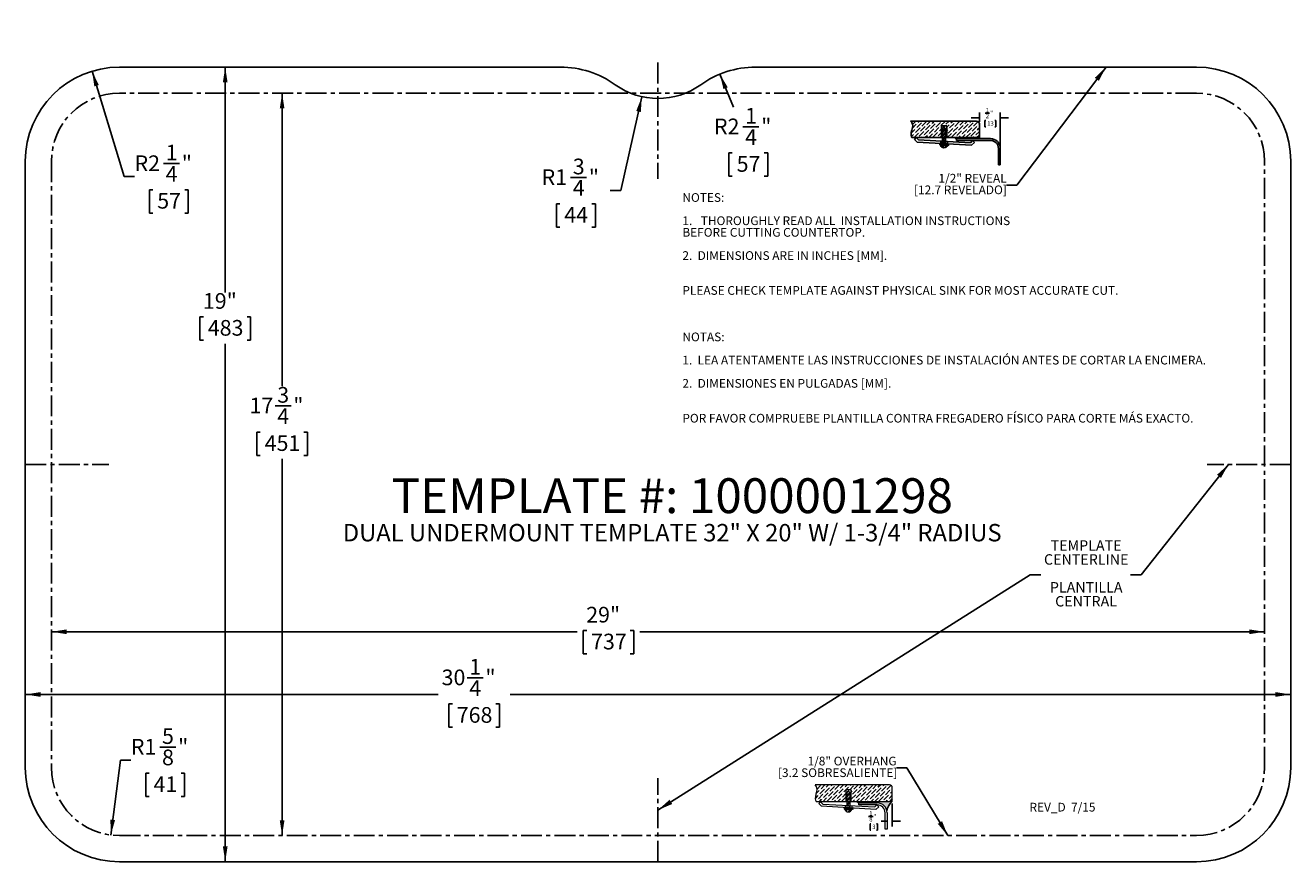
# Model space of a CAD drawing. Units: inches. Extents: x 2.1 to 32.4, y 1.2 to 21.2.
import ezdxf

# ---------------------------------------------------------------- set-up
doc = ezdxf.new("R2010")
doc.units = ezdxf.units.IN
doc.header["$MEASUREMENT"] = 0
doc.linetypes.add('CENTERX2', pattern=[0.7999999999999999, 0.5, -0.1, 0.1, -0.1])
for name, color, linetype in [('BLOCKS', 16, 'Continuous'), ('DIMS', 1, 'Continuous'), ('NOTES', 7, 'Continuous'), ('OBJECTS', 5, 'Continuous')]:
    doc.layers.add(name, color=color, linetype=linetype)
doc.styles.add('SLDTEXTSTYLE0', font='TXT', dxfattribs={"width": 0.605})
doc.dimstyles.new('SLDDIMSTYLE0', dxfattribs={"dimtxt": 0.3640136719, "dimasz": 0.3640136719, "dimexe": 0, "dimexo": 0.0625, "dimgap": 0.091003418, "dimtad": 0, "dimtih": 1, "dimtoh": 1, "dimdec": 3, "dimrnd": 1e-09, "dimzin": 12, "dimdsep": 46, "dimlunit": 5, "dimtxsty": 'SLDTEXTSTYLE0', "dimsah": 1, "dimcen": 0.09, "dimadec": 0, "dimazin": 3, "dimtfac": 1, "dimtdec": 3, "dimtofl": 0, "dimtmove": 0, "dimatfit": 3, "dimfxl": 1, "dimfrac": 2, "dimtolj": 1, "dimtzin": 12, "dimarcsym": 0})
doc.dimstyles.new('SLDDIMSTYLE1', dxfattribs={"dimtxt": 0.3640136719, "dimasz": 0.3640136719, "dimexe": 0, "dimexo": 0.0625, "dimgap": 0.091003418, "dimtad": 0, "dimtih": 1, "dimtoh": 1, "dimdec": 3, "dimrnd": 1e-09, "dimzin": 12, "dimdsep": 46, "dimlunit": 5, "dimtxsty": 'SLDTEXTSTYLE0', "dimsah": 1, "dimcen": 0, "dimadec": 0, "dimazin": 3, "dimtfac": 1, "dimtdec": 3, "dimtofl": 0, "dimtmove": 1, "dimatfit": 3, "dimfxl": 1, "dimfrac": 2, "dimtolj": 1, "dimtzin": 12, "dimarcsym": 0})
doc.dimstyles.new('SLDDIMSTYLE2', dxfattribs={"dimtxt": 0.3640136719, "dimasz": 0.3640136719, "dimexe": 0, "dimexo": 0.0625, "dimgap": 0.091003418, "dimtad": 0, "dimtih": 1, "dimtoh": 1, "dimdec": 3, "dimrnd": 1e-09, "dimzin": 12, "dimdsep": 46, "dimlunit": 5, "dimtxsty": 'SLDTEXTSTYLE0', "dimsah": 1, "dimcen": 0, "dimadec": 0, "dimazin": 3, "dimtfac": 1, "dimtdec": 3, "dimtofl": 0, "dimtmove": 0, "dimatfit": 3, "dimfxl": 1, "dimfrac": 2, "dimtolj": 1, "dimtzin": 12, "dimarcsym": 0})
doc.dimstyles.new('SLDDIMSTYLE3', dxfattribs={"dimtxt": 0.3640136719, "dimasz": 0.3640136719, "dimexe": 0, "dimexo": 0.0625, "dimgap": 0.091003418, "dimtad": 0, "dimtih": 1, "dimtoh": 1, "dimdec": 3, "dimrnd": 1e-09, "dimzin": 12, "dimdsep": 46, "dimlunit": 5, "dimtxsty": 'SLDTEXTSTYLE0', "dimsah": 1, "dimcen": 0, "dimadec": 0, "dimazin": 3, "dimtfac": 1, "dimtdec": 3, "dimtofl": 0, "dimtmove": 0, "dimatfit": 3, "dimfxl": 1, "dimfrac": 2, "dimtolj": 1, "dimtzin": 12, "dimarcsym": 0})
doc.dimstyles.new('SLDDIMSTYLE4', dxfattribs={"dimtxt": 0, "dimasz": 0.3640136719, "dimexe": 0, "dimexo": 0.0625, "dimgap": 0, "dimtad": 0, "dimtih": 1, "dimtoh": 1, "dimdec": 0, "dimrnd": 1e-09, "dimzin": 0, "dimdsep": 46, "dimlunit": 5, "dimtxsty": 'Standard', "dimsah": 1, "dimcen": 0.09, "dimadec": 0, "dimazin": 0, "dimtfac": 0.3640136719, "dimtdec": 0, "dimtofl": 0, "dimtmove": 0, "dimatfit": 3, "dimfxl": 1, "dimfrac": 2, "dimtolj": 1, "dimtzin": 0, "dimarcsym": 0})
pattern_1 = [(45, (0, 0), (0.0331456303681194, 0.1215339780164378), [0.15625, -0.03125, 0, -0.03125])]
pattern_2 = [(45, (0, 0), (-0.0441941738241592, 0.0441941738241592), []), (45, (0.0294627825, 0), (-0.0441941738241592, 0.0441941738241592), [])]
pattern_3 = [(45, (0, 0), (-0.0530330085889911, 0.0530330085889911), []), (45, (0.035355339, 0), (-0.0530330085889911, 0.0530330085889911), [])]

# ---------------------------------------------------------------- blocks, each defined once
blk = doc.blocks.new('SW_BLOCK_DIMENSION_0')
at = {"layer": 'BLOCKS', "color": 0}
for p, q in [((-0.0770512692, -0.1267236731), (-0.0770512692, 0.0936993689)), ((0.0608603444, 0.0798201425), (0.1675347288, 0.0798201425)), ((0.4229487308, -0.711486603), (0.4229487308, 0.0936993689)), ((-0.0770512692, -0.0313006311), (-0.271503017, -0.0313006311)), ((0.079089508, -0.0940224566), (0.0559413594, -0.0940224566)), ((0.0559413594, -0.0940224566), (0.0559413594, -0.249307956)), ((0.0559413594, -0.249307956), (0.079089508, -0.249307956)), ((0.2912808701, -0.0940224566), (0.3144290187, -0.0940224566)), ((0.3144290187, -0.249307956), (0.2912808701, -0.249307956)), ((0.3144290187, -0.0940224566), (0.3144290187, -0.249307956)), ((0.4229487308, -0.0313006311), (0.6174004786, -0.0313006311))]:
    blk.add_line(p, q, dxfattribs=at)
for points in [[(-0.0770512692, -0.0313006311), (-0.1781661781, -0.0157444913), (-0.1781661781, -0.0468567709)], [(0.4229487308, -0.0313006311), (0.5240636396, -0.0468567709), (0.5240636396, -0.0157444913)]]:
    blk.add_solid(points, dxfattribs=at)
at = {"layer": 'BLOCKS', "color": 0, "char_height": 0.1041666667, "attachment_point": 1, "style": 'SLDTEXTSTYLE0'}
for s, insert in [('2', (0.0756172881, 0.0634035871, 0.0039370079)), ('1', (0.0756172881, 0.2052438631, 0.0039370079)), ('"', (0.1822916725, 0.1342778896, 0.0039370079)), ('13', (0.1080246921, -0.1150300596, 0.0039370079))]:
    blk.add_mtext(s, dxfattribs=dict(at, insert=insert))
blk = doc.blocks.new('Block1')
at = {"layer": 'BLOCKS'}
h = blk.add_hatch(dxfattribs=at)
h.set_pattern_fill('ANSI36', color=16, scale=0.5, style=0)
h.set_pattern_definition(pattern_1)
edge = h.paths.add_edge_path(flags=0)
edge.add_spline(control_points=[(18.25093555152442, 29.53862636728042), (18.29741369383499, 29.50274888669875), (18.31552651528452, 29.34850064146643), (18.23604355296101, 29.22927712752978), (18.28061920517429, 29.14344268635683)], knot_values=[0, 0, 0, 0, 0.4071708311652896, 1, 1, 1, 1], weights=[1, 1, 1, 1, 1], degree=3, periodic=0)
edge.add_line((18.28061920517429, 29.14344268635683), (18.98774696730679, 29.14344268635683))
edge.add_line((18.98774696730679, 29.14344268635683), (18.98774696730679, 29.42380492355081))
edge.add_line((18.98774696730679, 29.42380492355081), (19.11428395924128, 29.42380492355081))
edge.add_line((19.11428395924128, 29.42380492355081), (19.11428395924128, 29.14344268635683))
edge.add_line((19.11428395924128, 29.14344268635683), (19.30202323130653, 29.14344268635683))
edge.add_line((19.30202323130653, 29.14344268635683), (19.89405107202551, 29.14344268635683))
edge.add_line((19.89405107202551, 29.14344268635683), (19.89405107202551, 29.47264681447475))
edge.add_arc((19.82807151921984, 29.47264681447475), 0.0659795528056717, 0, 90)
edge.add_line((19.82807151921984, 29.53862636728042), (18.25093555152442, 29.53862636728042))
h = blk.add_hatch(dxfattribs=at)
h.set_pattern_fill('ANSI32', color=16, scale=0.1666666667, style=0)
h.set_pattern_definition(pattern_2)
h.paths.add_polyline_path([(19.08641943273533, 29.34959245337754), (19.04749254074577, 29.40478183438993), (19.00952756093279, 29.34959245337754), (19.00952756093279, 29.14344268635683), (19.08641943273533, 29.14344268635683)], flags=0)
h = blk.add_hatch(dxfattribs=at)
h.set_pattern_fill('ANSI32', color=16, scale=0.1666666667, style=0)
h.set_pattern_definition(pattern_2)
h.paths.add_polyline_path([(19.08641943273533, 29.05410036351303), (19.08641943273533, 29.14344268635683), (19.00952756093279, 29.14344268635683), (19.00952756093279, 29.05821855059726)], flags=0)
h = blk.add_hatch(dxfattribs=at)
h.set_pattern_fill('ANSI32', color=16, scale=0.1666666667, style=0)
h.set_pattern_definition(pattern_2)
h.paths.add_polyline_path([(19.08641943273533, 28.99844251081363), (19.08641943273533, 29.05410036351303), (19.00952756093279, 29.05821855059726), (19.00952756093279, 29.00291769059305)], flags=0)
blk.add_hatch(color=16, dxfattribs=at).paths.add_polyline_path([(19.90680635715495, 29.12174152375217), (19.89405107202551, 29.14344268635683), (19.30202323130653, 29.14344268635683), (19.34703094371573, 29.09872583179682), (19.34703094371572, 29.12174152375217)], flags=0)
h = blk.add_hatch(dxfattribs=at)
h.set_pattern_fill('ANSI32', color=16, scale=0.1666666667, style=0)
h.set_pattern_definition(pattern_2)
h.paths.add_polyline_path([(19.0095275609328, 28.99966421518074), (18.94675248259694, 29.00331778420741), (18.94488266885844, 28.97119092330762), (19.00952756093279, 28.96742852935006)], flags=0)
h = blk.add_hatch(dxfattribs=at)
h.set_pattern_fill('ANSI32', color=16, scale=0.1666666667, style=0)
h.set_pattern_definition(pattern_2)
edge = h.paths.add_edge_path(flags=0)
edge.add_line((19.00952756093279, 28.95929271682988), (18.96475594104669, 28.95929271682988))
edge.add_arc((19.04703816761627, 28.99084869604216), 0.0881257319589163, 200.9822712637957, 339.0177287362059)
edge.add_line((19.12932039418586, 28.95929271682988), (19.08641943273533, 28.95929271682988))
edge.add_line((19.08641943273533, 28.95929271682988), (19.00952756093279, 28.95929271682988))
h = blk.add_hatch(dxfattribs=at)
h.set_pattern_fill('ANSI32', color=16, scale=0.1666666667, style=0)
h.set_pattern_definition(pattern_2)
h.paths.add_polyline_path([(19.00952756093279, 28.96742852935006), (19.08641943273534, 28.96295334957064), (19.08641943273534, 28.99518903540131), (19.0095275609328, 28.99966421518074)], flags=0)
h = blk.add_hatch(dxfattribs=at)
h.set_pattern_fill('ANSI32', color=16, scale=0.1666666667, style=0)
h.set_pattern_definition(pattern_2)
h.paths.add_polyline_path([(19.15729866039344, 28.95882811137627), (19.15916847413194, 28.99095497227606), (19.08641943273534, 28.99518903540131), (19.08641943273534, 28.96295334957064)], flags=0)
for p, q in [((19.8280715192, 29.5386263673), (18.2509355515, 29.5386263673)), ((19.1142839592, 29.4238049236), (18.9877469673, 29.4238049236)), ((18.9877469673, 29.4238049236), (18.9877469673, 29.1434426864)), ((19.0095275609, 29.3495924534), (19.0474925407, 29.4047818344)), ((19.0095275609, 29.3495924534), (19.0095275609, 28.9592927168)), ((19.0474925407, 29.4047818344), (19.0864194327, 29.3495924534)), ((19.0864194327, 29.3495924534), (19.0864194327, 28.9592927168)), ((19.1142839592, 29.1434426864), (19.1142839592, 29.4238049236)), ((18.2806192052, 29.1434426864), (19.894051072, 29.1434426864)), ((18.385550816, 29.1434426864), (18.3431444562, 29.1026410993)), ((18.3431444562, 29.1026410993), (18.4052557657, 29.0380868815)), ((18.4381035755, 29.0888229672), (18.385550816, 29.1434426864)), ((18.4381035755, 29.0888229672), (19.679261078, 29.0223488565)), ((18.9737480593, 29.0601348348), (18.9737480593, 29.0050000915)), ((19.1283677378, 29.0518536895), (19.1283677378, 28.9960010797)), ((19.3020232313, 29.1434426864), (19.3470309437, 29.0987258318)), ((19.3470309437, 29.1217415238), (20.1601934329, 29.1217415238)), ((19.3470309437, 29.0757101398), (19.3470309437, 29.1217415238)), ((20.1601934329, 29.0757101398), (19.3470309437, 29.0757101398)), ((19.679261078, 29.0223488565), (19.7319208682, 29.073015856)), ((19.7319208682, 29.073015856), (19.7745573648, 29.0287024176)), ((19.894051072, 29.1434426864), (19.9068063572, 29.1217415238)), ((19.705650009, 28.9624027047), (18.4052557657, 29.0380868815)), ((18.9467524826, 29.0033177842), (18.9448826689, 28.9711909233)), ((19.1572986604, 28.9588281114), (18.9448826689, 28.9711909233)), ((18.9467524826, 29.0033177842), (19.1591684741, 28.9909549723)), ((18.964755941, 28.9592927168), (19.1293203942, 28.9592927168)), ((19.1591684741, 28.9909549723), (19.1572986604, 28.9588281114)), ((19.7745573648, 29.0287024176), (19.705650009, 28.9624027047)), ((20.3480196881, 28.4971795949), (20.3480196881, 28.8878838846)), ((20.394051072, 28.8878838846), (20.394051072, 28.4971795949)), ((20.394051072, 28.4971795949), (20.3480196881, 28.4971795949))]:
    blk.add_line(p, q, dxfattribs=at)
at = {"layer": 'BLOCKS', "linetype": 'Continuous'}
blk.add_line((19.894051072, 29.1434426864), (19.894051072, 29.4726468145), dxfattribs=at)
at = {"layer": 'BLOCKS'}
for centre, radius, start, end in [((19.8280715192, 29.4726468145), 0.0659795528056719, 0, 90), ((20.1601934329, 28.8878838846), 0.2338576391325233, 0, 90), ((20.1601934329, 28.8878838846), 0.1878262552218324, 0, 90), ((19.0470381676, 28.990848696), 0.0881257319589152, 200.9822712638, 339.0177287362)]:
    blk.add_arc(centre, radius, start, end, dxfattribs=at)
blk.add_open_spline([(18.28061920517429, 29.14344268635683), (18.23604355296101, 29.22927712752978), (18.31552651528452, 29.34850064146643), (18.29741369383499, 29.50274888669875), (18.25093555152442, 29.53862636728042)], degree=3, knots=[0, 0, 0, 0, 0.5928291688347104, 1, 1, 1, 1], dxfattribs=at)
blk.add_blockref('SW_BLOCK_DIMENSION_0', (19.9711023413, 29.6493704876), dxfattribs=at)
blk = doc.blocks.new('SW_BLOCK_DIMENSION_1')
at = {"layer": 'BLOCKS', "color": 0}
for p, q in [((0.6182169159, 0.3892340074), (0.6182169159, -0.1563006311)), ((0.0533371922, 0.0798201425), (0.1600115765, 0.0798201425)), ((0.1101466042, -0.0940224566), (0.0869984556, -0.0940224566)), ((0.0869984556, -0.0940224566), (0.0869984556, -0.249307956)), ((0.0869984556, -0.249307956), (0.1101466042, -0.249307956)), ((0.2451774694, -0.0940224566), (0.268325618, -0.0940224566)), ((0.268325618, -0.249307956), (0.2451774694, -0.249307956)), ((0.268325618, -0.0940224566), (0.268325618, -0.249307956)), ((0.4932169159, -0.0313006311), (0.3557739201, -0.0313006311)), ((0.6182169159, -0.0313006311), (0.8126686637, -0.0313006311))]:
    blk.add_line(p, q, dxfattribs=at)
for points in [[(0.4932169159, -0.0313006311), (0.392102007, -0.0157444913), (0.392102007, -0.0468567709)], [(0.6182169159, -0.0313006311), (0.7193318247, -0.0468567709), (0.7193318247, -0.0157444913)]]:
    blk.add_solid(points, dxfattribs=at)
at = {"layer": 'BLOCKS', "color": 0, "char_height": 0.1041666667, "attachment_point": 1, "style": 'SLDTEXTSTYLE0'}
for s, insert in [('8', (0.0680941359, 0.0634035871, 0.0039370079)), ('1', (0.0680941359, 0.2052438631, 0.0039370079)), ('"', (0.1747685202, 0.1342778896, 0.0039370079)), ('3', (0.1390817883, -0.1150300596, 0.0039370079))]:
    blk.add_mtext(s, dxfattribs=dict(at, insert=insert))
blk = doc.blocks.new('OVERHANG - .125')
at = {"layer": 'BLOCKS'}
h = blk.add_hatch(dxfattribs=at)
h.set_pattern_fill('ANSI36', color=16, scale=0.5, style=0)
h.set_pattern_definition(pattern_1)
edge = h.paths.add_edge_path(flags=0)
edge.add_spline(control_points=[(19.24466603742839, 26.98002906431008), (19.29114417973896, 26.9441515837284), (19.3092570011885, 26.78990333849607), (19.22977403886498, 26.67067982455945), (19.27434969107827, 26.58484538338648)], knot_values=[0, 0, 0, 0, 0.4071708311652896, 1, 1, 1, 1], weights=[1, 1, 1, 1, 1], degree=3, periodic=0)
edge.add_line((19.27434969107827, 26.58484538338648), (19.98147745321076, 26.58484538338648))
edge.add_line((19.98147745321076, 26.58484538338648), (19.98147745321076, 26.86520762058046))
edge.add_line((19.98147745321076, 26.86520762058046), (20.10801444514525, 26.86520762058046))
edge.add_line((20.10801444514525, 26.86520762058046), (20.10801444514525, 26.58484538338648))
edge.add_line((20.10801444514525, 26.58484538338648), (20.23689444261453, 26.58484538338649))
edge.add_line((20.23689444261453, 26.58484538338649), (21.0907186249667, 26.58484538338648))
edge.add_line((21.0907186249667, 26.58484538338648), (21.0907186249667, 26.9140495115044))
edge.add_arc((21.02473907216103, 26.9140495115044), 0.0659795528056717, 0, 90)
edge.add_line((21.02473907216103, 26.98002906431007), (19.24466603742839, 26.98002906431008))
h = blk.add_hatch(dxfattribs=at)
h.set_pattern_fill('ANSI32', color=16, scale=0.2, style=0)
h.set_pattern_definition(pattern_3)
h.paths.add_polyline_path([(20.04081208140756, 26.8351846326727), (20.00284710159458, 26.77999525166031), (20.00284710159458, 26.58484538338648), (20.07973897339712, 26.58484538338648), (20.07973897339712, 26.77999525166031)], flags=0)
h = blk.add_hatch(dxfattribs=at)
h.set_pattern_fill('ANSI32', color=16, scale=0.2, style=0)
h.set_pattern_definition(pattern_3)
h.paths.add_polyline_path([(20.00284710159458, 26.43006701346352), (19.94007202325873, 26.43372058249019), (19.93820220952023, 26.40159372159039), (20.00284710159458, 26.39783132763285)], flags=0)
h = blk.add_hatch(dxfattribs=at)
h.set_pattern_fill('ANSI32', color=16, scale=0.2, style=0)
h.set_pattern_definition(pattern_3)
edge = h.paths.add_edge_path(flags=0)
edge.add_line((20.00284710159458, 26.38969551511265), (19.95807548170848, 26.38969551511265))
edge.add_arc((20.04035770827806, 26.42125149432493), 0.0881257319589163, 200.9822712637957, 339.0177287362059)
edge.add_line((20.12263993484765, 26.38969551511265), (20.07973897339712, 26.38969551511265))
edge.add_line((20.07973897339712, 26.38969551511265), (20.00284710159458, 26.38969551511265))
h = blk.add_hatch(dxfattribs=at)
h.set_pattern_fill('ANSI32', color=16, scale=0.2, style=0)
h.set_pattern_definition(pattern_3)
h.paths.add_polyline_path([(20.07973897339712, 26.58484538338648), (20.00284710159458, 26.58484538338648), (20.00284710159458, 26.48862134888004), (20.07973897339712, 26.4845031617958)], flags=0)
h = blk.add_hatch(dxfattribs=at)
h.set_pattern_fill('ANSI32', color=16, scale=0.2, style=0)
h.set_pattern_definition(pattern_3)
h.paths.add_polyline_path([(20.07973897339712, 26.4845031617958), (20.00284710159458, 26.48862134888004), (20.00284710159458, 26.43332048887584), (20.07973897339712, 26.42884530909641)], flags=0)
h = blk.add_hatch(dxfattribs=at)
h.set_pattern_fill('ANSI32', color=16, scale=0.2, style=0)
h.set_pattern_definition(pattern_3)
h.paths.add_polyline_path([(20.07973897339712, 26.42559183368408), (20.00284710159458, 26.43006701346352), (20.00284710159458, 26.39783132763285), (20.07973897339712, 26.39335614785342)], flags=0)
h = blk.add_hatch(dxfattribs=at)
h.set_pattern_fill('ANSI32', color=16, scale=0.2, style=0)
h.set_pattern_definition(pattern_3)
h.paths.add_polyline_path([(20.07973897339712, 26.39335614785342), (20.15061820105523, 26.38923090965904), (20.15248801479373, 26.42135777055884), (20.07973897339712, 26.42559183368408)], flags=0)
h = blk.add_hatch(color=256, dxfattribs=at)
edge = h.paths.add_edge_path(flags=0)
edge.add_arc((21.32496680656287, 26.30019278664964), 0.3686452378780171, 129.4518716022588, 170.6861521435001, ccw=False)
edge.add_line((21.0907186249667, 26.58484538338648), (20.23689444261453, 26.58484538338649))
edge.add_line((20.23689444261453, 26.58484538338649), (20.29061176430621, 26.54808939823214))
edge.add_line((20.29061176430621, 26.54808939823214), (20.7316186249667, 26.54808939823214))
edge.add_arc((20.7316186249667, 26.31398939823214), 0.2341000000000018, 11.298702241044282, 89.9999999999992, ccw=False)
at = {"color": 16, "linetype": 'Continuous', "lineweight": 0}
for p, q in [((21.0247390722, 26.9800290643), (19.2446660374, 26.9800290643)), ((19.9814774532, 26.8652076206), (19.9814774532, 26.5848453834)), ((20.1080144451, 26.8652076206), (19.9814774532, 26.8652076206)), ((20.0028471016, 26.7799952517), (20.0408120814, 26.8351846327)), ((20.0028471016, 26.7799952517), (20.0028471016, 26.3896955151)), ((20.0408120814, 26.8351846327), (20.0797389734, 26.7799952517)), ((20.0797389734, 26.7799952517), (20.0797389734, 26.3896955151)), ((20.1080144451, 26.5848453834), (20.1080144451, 26.8652076206)), ((21.090718625, 26.5848453834), (21.090718625, 26.9140495115)), ((19.2743496911, 26.5848453834), (21.090718625, 26.5848453834)), ((19.3788703567, 26.5738454846), (19.3364639969, 26.5330438976)), ((19.3364639969, 26.5330438976), (19.3985753063, 26.4684896798)), ((19.4314231162, 26.5192257655), (19.3788703567, 26.5738454846)), ((20.6989695496, 26.392805503), (19.3985753063, 26.4684896798)), ((19.4314231162, 26.5192257655), (20.6725806187, 26.4527516548)), ((19.9400720233, 26.4337205825), (19.9382022095, 26.4015937216)), ((20.1506182011, 26.3892309097), (19.9382022095, 26.4015937216)), ((19.9400720233, 26.4337205825), (20.1524880148, 26.4213577706)), ((19.9580754817, 26.3896955151), (20.1226399348, 26.3896955151)), ((19.9670675999, 26.4905376331), (19.9670675999, 26.4354028898)), ((20.1216872784, 26.4822564878), (20.1216872784, 26.426403878)), ((20.1524880148, 26.4213577706), (20.1506182011, 26.3892309097)), ((20.2906117643, 26.5019893982), (20.2906117643, 26.5480893982)), ((20.2906117643, 26.5480893982), (20.731618625, 26.5480893982)), ((20.731618625, 26.5019893982), (20.2906117643, 26.5019893982)), ((20.6725806187, 26.4527516548), (20.7252404088, 26.5034186543)), ((20.7678769055, 26.4591052159), (20.6989695496, 26.392805503)), ((20.7252404088, 26.5034186543), (20.7678769055, 26.4591052159)), ((20.919618625, 25.9230893982), (20.919618625, 26.3139893982)), ((20.965718625, 26.3139893982), (20.965718625, 25.9230893982)), ((20.965718625, 25.9230893982), (20.919618625, 25.9230893982))]:
    blk.add_line(p, q, dxfattribs=at)
for centre, radius, start, end in [((21.0247390722, 26.9140495115), 0.0659795528056719, 0, 90), ((20.0403577083, 26.4212514943), 0.0881257319589152, 200.9822712638, 339.0177287362), ((20.731618625, 26.3139893982), 0.2341000000000015, 0, 90), ((20.731618625, 26.3139893982), 0.1880000000000024, 0, 90)]:
    blk.add_arc(centre, radius, start, end, dxfattribs=at)
blk.add_open_spline([(19.27434969107827, 26.58484538338648), (19.22977403886498, 26.67067982455945), (19.3092570011885, 26.78990333849607), (19.29114417973896, 26.9441515837284), (19.24466603742839, 26.98002906431008)], degree=3, knots=[0, 0, 0, 0, 0.5928291688347104, 1, 1, 1, 1], dxfattribs=at)
at = {"layer": 'BLOCKS'}
blk.add_line((20.2906117643, 26.5480893982), (20.2368944426, 26.5848453834), dxfattribs=at)
blk.add_arc((21.3249668066, 26.3001927866), 0.3686452378780193, 129.4518716023, 170.6861521435, dxfattribs=at)
blk.add_blockref('SW_BLOCK_DIMENSION_1', (20.4725017091, 26.145611376), dxfattribs=at)
blk = doc.blocks.new('_D')
at = {"layer": 'DIMS'}
for p, q in [((8.2838812665, 19.5904297036), (8.2838812665, 12.5828169274)), ((8.1140896662, 12.1146919344), (8.4981174499, 12.1146919344)), ((7.7630479394, 11.4888586282), (7.6797146071, 11.4888586282)), ((7.6797146071, 11.4888586282), (7.6797146071, 10.9298308595)), ((8.8047146302, 11.4888586282), (8.8880479625, 11.4888586282)), ((8.8880479625, 11.4888586282), (8.8880479625, 10.9298308595)), ((7.6797146071, 10.9298308595), (7.7630479394, 10.9298308595)), ((8.8880479625, 10.9298308595), (8.8047146302, 10.9298308595)), ((8.2838812665, 1.8404297036), (8.2838812665, 10.8464975455))]:
    blk.add_line(p, q, dxfattribs=at)
for points in [[(8.2838812665, 19.5904297036), (8.2278791631, 19.2264160318), (8.3398833698, 19.2264160318)], [(8.2838812665, 1.8404297036), (8.3398833698, 2.2044433755), (8.2278791631, 2.2044433755)]]:
    blk.add_solid(points, dxfattribs=at)
at = {"layer": 'DIMS', "char_height": 0.375, "attachment_point": 1, "style": 'SLDTEXTSTYLE0'}
for s, insert in [('3', (8.1672146709, 12.566217345, 4.1267870079)), ('17', (7.5054091128, 12.3107398697, 4.1267870079)), ('"', (8.5512424179, 12.3107398697, 4.1267870079)), ('4', (8.1672146709, 12.0555923504, 4.1267870079)), ('451', (7.8672146048, 11.4132312711, 4.1267870079))]:
    blk.add_mtext(s, dxfattribs=dict(at, insert=insert))
blk = doc.blocks.new('_D_1')
at = {"layer": 'DIMS'}
for p, q in [((2.7697013992, 6.713339545), (15.3372254296, 6.713339545)), ((15.5664054966, 6.7428534507), (15.4830721642, 6.7428534507)), ((15.4830721642, 6.7428534507), (15.4830721642, 6.183825682)), ((16.6080721873, 6.7428534507), (16.6914055196, 6.7428534507)), ((16.6914055196, 6.7428534507), (16.6914055196, 6.183825682)), ((31.7697013992, 6.713339545), (16.8372522176, 6.713339545)), ((15.4830721642, 6.183825682), (15.5664054966, 6.183825682)), ((16.6914055196, 6.183825682), (16.6080721873, 6.183825682))]:
    blk.add_line(p, q, dxfattribs=at)
for points in [[(2.7697013992, 6.713339545), (3.1337150711, 6.6573374416), (3.1337150711, 6.7693416484)], [(31.7697013992, 6.713339545), (31.4056877274, 6.7693416484), (31.4056877274, 6.6573374416)]]:
    blk.add_solid(points, dxfattribs=at)
at = {"layer": 'DIMS', "char_height": 0.375, "attachment_point": 1, "style": 'SLDTEXTSTYLE0'}
for s, insert in [('29"', (15.5539054747, 7.3095871763, 4.1267870079)), ('737', (15.670572162, 6.6672260936, 4.1267870079))]:
    blk.add_mtext(s, dxfattribs=dict(at, insert=insert))
blk = doc.blocks.new('_D_2')
at = {"layer": 'DIMS'}
for p, q in [((12.7060817263, 5.6140940105), (13.09010951, 5.6140940105)), ((2.1447013992, 5.2140593126), (12.0140544374, 5.2140593126)), ((32.3947013992, 5.2140593126), (13.7376922156, 5.2140593126)), ((12.3550399995, 4.9882607043), (12.2717066671, 4.9882607043)), ((12.2717066671, 4.9882607043), (12.2717066671, 4.4292329356)), ((13.3967066902, 4.9882607043), (13.4800400225, 4.9882607043)), ((13.4800400225, 4.9882607043), (13.4800400225, 4.4292329356)), ((12.2717066671, 4.4292329356), (12.3550399995, 4.4292329356)), ((13.4800400225, 4.4292329356), (13.3967066902, 4.4292329356))]:
    blk.add_line(p, q, dxfattribs=at)
for points in [[(2.1447013992, 5.2140593126), (2.5087150711, 5.1580572092), (2.5087150711, 5.2700614159)], [(32.3947013992, 5.2140593126), (32.0306877274, 5.2700614159), (32.0306877274, 5.1580572092)]]:
    blk.add_solid(points, dxfattribs=at)
at = {"layer": 'DIMS', "char_height": 0.375, "attachment_point": 1, "style": 'SLDTEXTSTYLE0'}
for s, insert in [('1', (12.7592067309, 6.0656194211, 4.1267870079)), ('30', (12.0974011728, 5.8101419458, 4.1267870079)), ('"', (13.1432344779, 5.8101419458, 4.1267870079)), ('4', (12.7592067309, 5.5549944265, 4.1267870079)), ('768', (12.4592066649, 4.9126333472, 4.1267870079))]:
    blk.add_mtext(s, dxfattribs=dict(at, insert=insert))
blk = doc.blocks.new('_D_3')
at = {"layer": 'DIMS'}
for p, q in [((3.742161836, 20.1187276669), (4.5057964761, 17.5988300119)), ((5.4478103802, 17.9085153286), (5.8318381639, 17.9085153286)), ((4.5057964761, 17.5988300119), (4.7557964761, 17.5988300119)), ((5.193990957, 17.2826820224), (5.1106576246, 17.2826820224)), ((5.1106576246, 17.2826820224), (5.1106576246, 16.7236542537)), ((5.9578798366, 17.2826820224), (6.0412131689, 17.2826820224)), ((6.0412131689, 17.2826820224), (6.0412131689, 16.7236542537)), ((5.1106576246, 16.7236542537), (5.193990957, 16.7236542537)), ((6.0412131689, 16.7236542537), (5.9578798366, 16.7236542537))]:
    blk.add_line(p, q, dxfattribs=at)
blk.add_solid([(3.742161836, 20.1187276669), (3.7941369948, 19.7541172285), (3.9013274083, 19.7866004179)], dxfattribs=at)
at = {"layer": 'DIMS', "char_height": 0.375, "attachment_point": 1, "style": 'SLDTEXTSTYLE0'}
for s, insert in [('1', (5.5009353849, 18.3600407392, 4.1267870079)), ('R2', (4.7557964761, 18.1045632638, 4.1267870079)), ('4', (5.5009353849, 17.8494157445, 4.1267870079)), ('"', (5.8849632052, 18.1045632638, 4.1267870079)), ('57', (5.2981576224, 17.2070546653, 4.1267870079))]:
    blk.add_mtext(s, dxfattribs=dict(at, insert=insert))
blk = doc.blocks.new('_D_4')
at = {"layer": 'DIMS'}
for p, q in [((5.3598605199, 3.9555806318), (5.7438883036, 3.9555806318)), ((4.1879838212, 1.8536316881), (4.4178466158, 3.6458953152)), ((4.4178466158, 3.6458953152), (4.6678466158, 3.6458953152)), ((5.1060410967, 3.3297473257), (5.0227077643, 3.3297473257)), ((5.0227077643, 3.3297473257), (5.0227077643, 2.7707195569)), ((5.8699299763, 3.3297473257), (5.9532633087, 3.3297473257)), ((5.9532633087, 3.3297473257), (5.9532633087, 2.7707195569)), ((5.0227077643, 2.7707195569), (5.1060410967, 2.7707195569)), ((5.9532633087, 2.7707195569), (5.8699299763, 2.7707195569))]:
    blk.add_line(p, q, dxfattribs=at)
blk.add_solid([(4.1879838212, 1.8536316881), (4.2898374235, 2.207563931), (4.1787431723, 2.2218120777)], dxfattribs=at)
at = {"layer": 'DIMS', "char_height": 0.375, "attachment_point": 1, "style": 'SLDTEXTSTYLE0'}
for s, insert in [('5', (5.4129855246, 4.4071060425, 4.1267870079)), ('R1', (4.6678466158, 4.1516285671, 4.1267870079)), ('"', (5.7970133449, 4.1516285671, 4.1267870079)), ('8', (5.4129855246, 3.8964810478, 4.1267870079)), ('41', (5.2102077621, 3.2541199685, 4.1267870079))]:
    blk.add_mtext(s, dxfattribs=dict(at, insert=insert))
blk = doc.blocks.new('_D_5')
at = {"layer": 'DIMS'}
for p, q in [((16.8843303047, 19.5083886615), (16.3779998093, 17.2655454675)), ((15.1797358354, 17.5752307841), (15.5637636191, 17.5752307841)), ((16.3779998093, 17.2655454675), (16.1279998093, 17.2655454675)), ((14.9259164121, 16.949397478), (14.8425830798, 16.949397478)), ((14.8425830798, 16.949397478), (14.8425830798, 16.3903697092)), ((15.6898052918, 16.949397478), (15.7731386241, 16.949397478)), ((15.7731386241, 16.949397478), (15.7731386241, 16.3903697092)), ((14.8425830798, 16.3903697092), (14.9259164121, 16.3903697092)), ((15.7731386241, 16.3903697092), (15.6898052918, 16.3903697092))]:
    blk.add_line(p, q, dxfattribs=at)
blk.add_solid([(16.8843303047, 19.5083886615), (16.7495427413, 19.1656431267), (16.8587974714, 19.1409784503)], dxfattribs=at)
at = {"layer": 'DIMS', "char_height": 0.375, "attachment_point": 1, "style": 'SLDTEXTSTYLE0'}
for s, insert in [('3', (15.23286084, 18.0267561947, 4.1267870079)), ('R1', (14.4877219312, 17.7712787194, 4.1267870079)), ('"', (15.6168886604, 17.7712787194, 4.1267870079)), ('4', (15.23286084, 17.5161312001, 4.1267870079)), ('44', (15.0300830775, 16.8737701208, 4.1267870079))]:
    blk.add_mtext(s, dxfattribs=dict(at, insert=insert))
blk = doc.blocks.new('_D_6')
at = {"layer": 'DIMS'}
for p, q in [((18.7485555445, 20.0474736526), (19.0722557656, 19.2573616955)), ((19.2998062541, 18.7892367025), (19.6838340378, 18.7892367025)), ((19.0459868308, 18.1634033963), (18.9626534985, 18.1634033963)), ((18.9626534985, 18.1634033963), (18.9626534985, 17.6043756276)), ((19.8098757105, 18.1634033963), (19.8932090428, 18.1634033963)), ((19.8932090428, 18.1634033963), (19.8932090428, 17.6043756276)), ((18.9626534985, 17.6043756276), (19.0459868308, 17.6043756276)), ((19.8932090428, 17.6043756276), (19.8098757105, 17.6043756276))]:
    blk.add_line(p, q, dxfattribs=at)
blk.add_solid([(18.7485555445, 20.0474736526), (18.8347339474, 19.6894017719), (18.9383773611, 19.7318633441)], dxfattribs=at)
at = {"layer": 'DIMS', "char_height": 0.375, "attachment_point": 1, "style": 'SLDTEXTSTYLE0'}
for s, insert in [('1', (19.3529312587, 19.2407621131, 4.1267870079)), ('R2', (18.60779235, 18.9852846377, 4.1267870079)), ('"', (19.7369590791, 18.9852846377, 4.1267870079)), ('4', (19.3529312587, 18.7301371184, 4.1267870079)), ('57', (19.1501534962, 18.0877760392, 4.1267870079))]:
    blk.add_mtext(s, dxfattribs=dict(at, insert=insert))
blk = doc.blocks.new('_D_7')
at = {"layer": 'DIMS'}
for p, q in [((6.9238487973, 20.2154297036), (6.9238487973, 14.8275044199)), ((6.4030154702, 14.244171112), (6.3196821379, 14.244171112)), ((6.3196821379, 14.244171112), (6.3196821379, 13.6851433432)), ((7.444682161, 14.244171112), (7.5280154933, 14.244171112)), ((7.5280154933, 14.244171112), (7.5280154933, 13.6851433432)), ((6.3196821379, 13.6851433432), (6.4030154702, 13.6851433432)), ((7.5280154933, 13.6851433432), (7.444682161, 13.6851433432)), ((6.9238487973, 1.2154297036), (6.9238487973, 13.6018099926))]:
    blk.add_line(p, q, dxfattribs=at)
for points in [[(6.9238487973, 20.2154297036), (6.8678466939, 19.8514160318), (6.9798509006, 19.8514160318)], [(6.9238487973, 1.2154297036), (6.9798509006, 1.5794433755), (6.8678466939, 1.5794433755)]]:
    blk.add_solid(points, dxfattribs=at)
at = {"layer": 'DIMS', "char_height": 0.375, "attachment_point": 1, "style": 'SLDTEXTSTYLE0'}
for s, insert in [('19"', (6.3905154484, 14.8109048375, 4.1267870079)), ('483', (6.5071821356, 14.1685437548, 4.1267870079))]:
    blk.add_mtext(s, dxfattribs=dict(at, insert=insert))
blk = doc.blocks.new('SW_NOTE_0')
at = {"layer": 'NOTES', "color": 0, "attachment_point": 2, "style": 'SLDTEXTSTYLE0'}
for s, insert, char_height in [('TEMPLATE #: 1000001298', (6.8619791667, 1.0742231165), 0.8333333333), ('DUAL UNDERMOUNT TEMPLATE 32" X 20" W/ 1-3/4" RADIUS', (6.8603432194, -0.0184439723), 0.4166666667)]:
    blk.add_mtext(s, dxfattribs=dict(at, insert=insert, char_height=char_height))
blk = doc.blocks.new('SW_NOTE_1')
at = {"layer": 'NOTES', "color": 0, "char_height": 0.25, "attachment_point": 2, "style": 'SLDTEXTSTYLE0'}
for s, insert in [('TEMPLATE', (1.0843672808, 0.824624411)), ('CENTERLINE', (1.0881288998, 0.4912910817)), ('PLANTILLA', (1.0882735308, -0.1753755769)), ('CENTRAL', (1.0846566375, -0.5087089062))]:
    blk.add_mtext(s, dxfattribs=dict(at, insert=insert))
blk = doc.blocks.new('SW_NOTE_2')
at = {"layer": 'NOTES', "color": 0, "char_height": 0.2083333333, "attachment_point": 1, "style": 'SLDTEXTSTYLE0'}
for s, insert in [('NOTES:', (0, 0.2685557791)), ('1.', (0, -0.2869997697)), ('THOROUGHLY READ ALL  INSTALLATION INSTRUCTIONS', (0.4399970804, -0.2869997697)), ('BEFORE CUTTING COUNTERTOP.', (0, -0.5647775441)), ('2.  DIMENSIONS ARE IN INCHES [MM].', (0, -1.120333093)), ('PLEASE CHECK TEMPLATE AGAINST PHYSICAL SINK FOR MOST ACCURATE CUT.', (0, -1.9536664162)), ('NOTAS:', (0, -3.0647775139)), ('1.  LEA ATENTAMENTE LAS INSTRUCCIONES DE INSTALACIÓN ANTES DE CORTAR LA ENCIMERA.', (0, -3.6203330628)), ('2.  DIMENSIONES EN PULGADAS [MM].', (0, -4.1758886116)), ('POR FAVOR COMPRUEBE PLANTILLA CONTRA FREGADERO FÍSICO PARA CORTE MÁS EXACTO.', (0, -5.0092219349))]:
    blk.add_mtext(s, dxfattribs=dict(at, insert=insert))
blk = doc.blocks.new('SW_NOTE_3')
at = {"layer": 'NOTES', "color": 0, "char_height": 0.2083333333, "attachment_point": 3, "style": 'SLDTEXTSTYLE0'}
for s, insert in [('[12.7 REVELADO]', (0.0089820653, -0.0071096668)), ('1/2" REVEAL', (0.0040147307, 0.2706681076))]:
    blk.add_mtext(s, dxfattribs=dict(at, insert=insert))
blk = doc.blocks.new('SW_NOTE_4')
at = {"layer": 'NOTES', "color": 0, "char_height": 0.2083333333, "attachment_point": 3, "style": 'SLDTEXTSTYLE0'}
for s, insert in [('[3.2 SOBRESALIENTE]', (0.0206180798, -0.0132728781)), ('1/8" OVERHANG', (0.0007006492, 0.2645048964))]:
    blk.add_mtext(s, dxfattribs=dict(at, insert=insert))

msp = doc.modelspace()

# ---------------------------------------------------------------- linework, layer by layer
at = {"color": 7, "linetype": 'Continuous'}
for p, q in [((14.937856636, 20.2154297036), (4.3947013992, 20.2154297036)), ((30.1447013992, 20.2154297036), (19.6015461625, 20.2154297036)), ((2.1447013992, 17.9654297036), (2.1447013992, 3.4654297036)), ((32.3947013992, 3.4654297036), (32.3947013992, 17.9654297036)), ((4.3947013992, 1.2154297036), (30.1447013992, 1.2154297036))]:
    msp.add_line(p, q, dxfattribs=at)
at = {"color": 7, "linetype": 'CENTERX2'}
for p, q in [((30.1447013992, 19.5904297036), (4.3947013992, 19.5904297036)), ((2.7697013992, 17.9654297036), (2.7697013992, 3.4654297036)), ((31.7697013992, 3.4654297036), (31.7697013992, 17.9654297036)), ((4.3947013992, 1.8404297036), (30.1447013992, 1.8404297036))]:
    msp.add_line(p, q, dxfattribs=at)
at = {"color": 7, "linetype": 'Continuous'}
for centre, radius, start, end in [((4.3947013992, 17.9654297036), 2.250000000000004, 90, 180), ((14.937856636, 17.9654297036), 2.250000000000004, 54.3409123039, 90), ((19.6015461625, 17.9654297036), 2.25, 90, 125.6590876961), ((30.1447013992, 17.9654297036), 2.250000000000004, 0, 90), ((17.2697013992, 21.2154297036), 1.750000000000001, 234.3409123039, 305.6590876961), ((4.3947013992, 3.4654297036), 2.250000000000003, 180, 270), ((30.1447013992, 3.4654297036), 2.25, 270, 0)]:
    msp.add_arc(centre, radius, start, end, dxfattribs=at)
at = {"color": 7, "linetype": 'CENTERX2'}
for centre, radius, start, end in [((4.3947013992, 17.9654297036), 1.625, 90, 180), ((30.1447013992, 17.9654297036), 1.625000000000004, 0, 90), ((4.3947013992, 3.4654297036), 1.625000000000003, 180, 270), ((30.1447013992, 3.4654297036), 1.625, 270, 0)]:
    msp.add_arc(centre, radius, start, end, dxfattribs=at)
at = {"layer": 'OBJECTS', "linetype": 'CENTERX2'}
for p, q in [((17.2697013992, 20.3228819066), (17.2697013992, 17.5451363371)), ((2.1447013992, 10.7154297036), (4.1447013992, 10.7154297036)), ((32.3947013992, 10.7154297036), (30.3947013992, 10.7154297036)), ((17.2697013992, 1.2154297036), (17.2697013992, 3.2154297036))]:
    msp.add_line(p, q, dxfattribs=at)

# ---------------------------------------------------------------- block references
at = {"layer": 'BLOCKS'}
for name, p in [('Block1', (5.0587478274, -10.614902265)), ('OVERHANG - .125', (1.7786738195, -23.9286542925))]:
    msp.add_blockref(name, p, dxfattribs=at)
at = {"layer": 'NOTES'}
for name, p in [('SW_NOTE_3', (25.6012167294, 17.3918337527)), ('SW_NOTE_2', (17.8526139535, 16.9334071711)), ('SW_NOTE_0', (10.7487460967, 9.3098673815)), ('SW_NOTE_1', (26.418698307, 8.0769542982)), ('SW_NOTE_4', (22.9720350678, 3.4612297174))]:
    msp.add_blockref(name, p, dxfattribs=at)

# ---------------------------------------------------------------- texts
at = {"layer": 'NOTES', "insert": (26.150790378, 2.6239738764), "char_height": 0.2083333333, "attachment_point": 1, "style": 'SLDTEXTSTYLE0'}
msp.add_mtext('REV_D  7/15', dxfattribs=at)

# ---------------------------------------------------------------- dimensions: what is measured, and where the dimension line sits
at = {"layer": 'DIMS'}
for center, mpoint, dimstyle, picture, middle in [((17.2697013992, 21.2154297036), (16.8843303047, 19.5083886615), 'SLDDIMSTYLE2', '_D_5', (15.3078608703, 17.1751960862)), ((4.3947013992, 17.9654297036), (3.742161836, 20.1187276669), 'SLDDIMSTYLE1', '_D_3', (5.5759354151, 17.5084806306)), ((19.6015461625, 17.9654297036), (18.7485555445, 20.0474736526), 'SLDDIMSTYLE3', '_D_6', (19.4279316827, 18.3892023982)), ((4.3947013992, 3.4654297036), (4.1879838212, 1.8536316881), 'SLDDIMSTYLE1', '_D_4', (5.4879855548, 3.5555459339))]:
    dim = msp.add_radius_dim(center=center, mpoint=mpoint, dimstyle=dimstyle, dxfattribs=at)
    dim.commit()
    dim.dimension.update_dxf_attribs({"geometry": picture, "text_midpoint": middle, "dimtype": 164})
for base, p1, p2, picture, middle in [((6.9238487973, 1.2154297036), (4.3947013992, 20.2154297036), (4.3947013992, 1.2154297036), '_D_7', (6.9238487973, 14.2146572062)), ((8.2838812665, 1.8404297036), (4.3947013992, 19.5904297036), (4.3947013992, 1.8404297036), '_D', (8.2838812665, 11.7146572365))]:
    dim = msp.add_linear_dim(base=base, p1=p1, p2=p2, angle=90, dimstyle='SLDDIMSTYLE0', dxfattribs=at)
    dim.commit()
    dim.dimension.update_dxf_attribs({"geometry": picture, "text_midpoint": middle, "dimtype": 160})
for base, p1, p2, picture, middle in [((31.7697013992, 6.713339545), (2.7697013992, 3.4654297036), (31.7697013992, 3.4654297036), '_D_1', (16.0872388236, 6.713339545)), ((32.3947013992, 5.2140593126), (2.1447013992, 3.4654297036), (32.3947013992, 3.4654297036), '_D_2', (12.8758733265, 5.2140593126))]:
    dim = msp.add_linear_dim(base=base, p1=p1, p2=p2, dimstyle='SLDDIMSTYLE0', dxfattribs=at)
    dim.commit()
    dim.dimension.update_dxf_attribs({"geometry": picture, "text_midpoint": middle, "dimtype": 160})

# ---------------------------------------------------------------- leaders
at = {"layer": 'NOTES'}
for points in [[(27.9800126296, 20.2154297036), (25.8512167294, 17.3918337527), (25.6012167294, 17.3918337527)], [(30.9072339492, 10.7154297036), (28.8186293079, 8.0769542982), (28.5686293079, 8.0769542982)], [(17.2697013992, 2.4509362113), (26.168698307, 8.0769542982), (26.418698307, 8.0769542982)], [(24.1970639851, 1.8404297036), (23.2220350678, 3.4612297174), (22.9720350678, 3.4612297174)]]:
    msp.add_leader(points, dimstyle='SLDDIMSTYLE4', dxfattribs=at)

doc.saveas('drawing.dxf')
